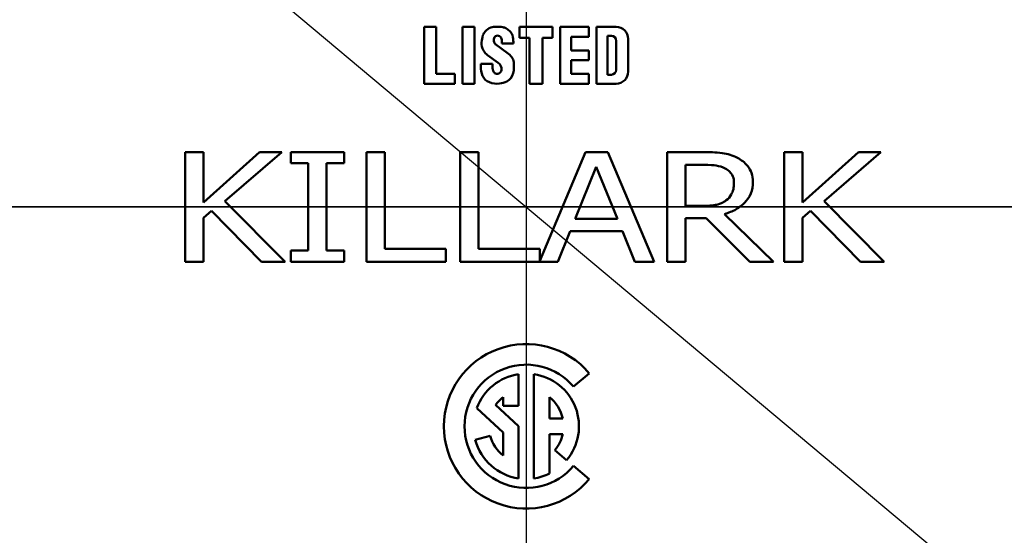
# Model space of a CAD drawing. Units: inches. Extents: x 0.2 to 26.2, y 0.2 to 20.2.
# Drawn here: x 7 to 9.2, y 13.6 to 14.8 of the extents above; entities that cross this region are included whole.
import ezdxf

# ---------------------------------------------------------------- set-up
doc = ezdxf.new("R2010")
doc.units = ezdxf.units.IN
doc.header["$LTSCALE"] = 1.2
doc.header["$MEASUREMENT"] = 0
for name, color, linetype, lineweight in [('Center Mark (ANSI)', 7, 'Continuous', 25), ('Centerline (ANSI)', 7, 'Continuous', 25), ('Dimension (ANSI)', 7, 'Continuous', 25), ('Visible (ANSI)', 7, 'Continuous', 50), ('Visible Narrow (ANSI)', 7, 'Continuous', 35)]:
    doc.layers.add(name, color=color, linetype=linetype, lineweight=lineweight)
doc.styles.add('Note Text (ANSI)', font='tahoma.ttf')
doc.dimstyles.new('Default (ANSI)', dxfattribs={"dimscale": 1.2, "dimtxt": 0.15, "dimasz": 0.098425, "dimexe": 0.125, "dimexo": 0.0625, "dimgap": 0.031496, "dimtad": 0, "dimtih": 1, "dimtoh": 1, "dimrnd": 1e-08, "dimzin": 4, "dimdsep": 46, "dimtxsty": 'Note Text (ANSI)', "dimcen": 0.09, "dimdle": 0.393701, "dimclrd": 256, "dimclre": 256, "dimclrt": 256, "dimadec": 0, "dimazin": 1, "dimtfac": 0.8, "dimtofl": 0, "dimtmove": 0, "dimatfit": 3, "dimfxl": 1, "dimtolj": 1, "dimtzin": 4, "dimlwd": -1, "dimlwe": -1, "dimarcsym": 0})

# ---------------------------------------------------------------- blocks, each defined once
blk = doc.blocks.new('*D20')
at = {"layer": 'Defpoints', "color": 0, "transparency": 16777216}
for p in [(7.2526, 18.0182), (3.3865, 10.6432), (7.2526, 10.6432)]:
    blk.add_point(p, dxfattribs=at)
at = {"layer": 'Dimension (ANSI)', "transparency": 16777216}
for p, q in [((7.1776, 18.0182), (3.2365, 18.0182)), ((3.3865, 17.9001), (3.3865, 14.6181)), ((3.3865, 10.7613), (3.3865, 14.0432)), ((7.1776, 10.6432), (3.2365, 10.6432))]:
    blk.add_line(p, q, dxfattribs=at)
for points in [[(3.3668, 17.9001), (3.4062, 17.9001), (3.3865, 18.0182)], [(3.3668, 10.7613), (3.4062, 10.7613), (3.3865, 10.6432)]]:
    blk.add_solid(points, dxfattribs=at)
at = {"layer": 'Dimension (ANSI)', "transparency": 16777216, "char_height": 0.18, "attachment_point": 5, "style": 'Note Text (ANSI)'}
for s, insert in [('\\A1; 7.38"', (3.3865, 14.4626)), ('\\A1;[187]', (3.3865, 14.1751))]:
    blk.add_mtext(s, dxfattribs=dict(at, insert=insert))
blk = doc.blocks.new('*D27')
at = {"layer": 'Defpoints', "color": 0, "transparency": 16777216}
for p in [(6.2076, 15.9675), (10.1101, 12.6938)]:
    blk.add_point(p, dxfattribs=at)
at = {"layer": 'Dimension (ANSI)', "transparency": 16777216}
for p, q in [((6.2981, 15.8916), (10.0196, 12.7697)), ((10.1101, 12.6938), (10.7484, 12.1584)), ((10.7484, 12.1584), (10.8665, 12.1584))]:
    blk.add_line(p, q, dxfattribs=at)
blk.add_arc((8.1589, 14.3307), 2.5469, 316.6332, 112.4775, dxfattribs=at)
for points in [[(6.3108, 15.9067), (6.2855, 15.8765), (6.2076, 15.9675)], [(10.0323, 12.7848), (10.007, 12.7547), (10.1101, 12.6938)]]:
    blk.add_solid(points, dxfattribs=at)
at = {"layer": 'Dimension (ANSI)', "transparency": 16777216, "insert": (11.32, 12.1584), "char_height": 0.18, "attachment_point": 5, "style": 'Note Text (ANSI)'}
blk.add_mtext('\\A1; ∅5.09"\\P[∅129]', dxfattribs=at)

msp = doc.modelspace()

# ---------------------------------------------------------------- linework, layer by layer
at = {"layer": 'Center Mark (ANSI)', "linetype": 'Continuous'}
for p, q in [((8.1589, 16.6494), (8.1589, 12.0119)), ((10.4776, 14.3307), (5.8401, 14.3307))]:
    msp.add_line(p, q, dxfattribs=at)
at = {"layer": 'Centerline (ANSI)', "linetype": 'Continuous'}
msp.add_line((4.3839, 14.3307), (12.0359, 14.3307), dxfattribs=at)
at = {"layer": 'Visible (ANSI)'}
for p, q in [((7.9537, 14.7411), (7.9262, 14.7411)), ((7.9262, 14.7411), (7.9262, 14.6116)), ((7.9537, 14.6341), (7.9537, 14.7411)), ((8.0137, 14.7411), (8.0137, 14.6116)), ((8.0412, 14.7411), (8.0137, 14.7411)), ((8.0412, 14.6116), (8.0412, 14.7411)), ((8.2187, 14.7411), (8.1437, 14.7411)), ((8.1437, 14.7411), (8.1437, 14.7161)), ((8.2187, 14.7161), (8.2187, 14.7411)), ((8.2362, 14.7411), (8.2362, 14.6116)), ((8.3012, 14.7411), (8.2362, 14.7411)), ((8.3012, 14.7186), (8.3012, 14.7411)), ((8.3187, 14.7411), (8.3187, 14.6116)), ((8.3637, 14.7411), (8.3187, 14.7411)), ((8.1437, 14.7161), (8.1662, 14.7161)), ((8.1662, 14.7161), (8.1662, 14.6116)), ((8.1962, 14.7161), (8.2187, 14.7161)), ((8.1962, 14.6116), (8.1962, 14.7161)), ((8.2612, 14.7186), (8.3012, 14.7186)), ((8.2612, 14.6876), (8.2612, 14.7186)), ((8.3437, 14.7206), (8.3527, 14.7206)), ((8.3437, 14.6321), (8.3437, 14.7206)), ((8.3912, 14.6391), (8.3912, 14.7136)), ((8.1157, 14.6822), (8.0897, 14.7008)), ((8.1036, 14.707), (8.1036, 14.703)), ((8.1036, 14.703), (8.1296, 14.703)), ((8.1296, 14.703), (8.1296, 14.706)), ((8.3637, 14.7096), (8.3637, 14.6431)), ((8.071, 14.6767), (8.0953, 14.6593)), ((8.3012, 14.6876), (8.2612, 14.6876)), ((8.3012, 14.6651), (8.3012, 14.6876)), ((8.0552, 14.6568), (8.0552, 14.6508)), ((8.0822, 14.6568), (8.0552, 14.6568)), ((8.0822, 14.6503), (8.0822, 14.6568)), ((8.2612, 14.6651), (8.3012, 14.6651)), ((8.2612, 14.6341), (8.2612, 14.6651)), ((7.9962, 14.6341), (7.9537, 14.6341)), ((7.9962, 14.6116), (7.9962, 14.6341)), ((8.3012, 14.6341), (8.2612, 14.6341)), ((8.3012, 14.6116), (8.3012, 14.6341)), ((8.3527, 14.6321), (8.3437, 14.6321)), ((7.9262, 14.6116), (7.9962, 14.6116)), ((8.0137, 14.6116), (8.0412, 14.6116)), ((8.1662, 14.6116), (8.1962, 14.6116)), ((8.2362, 14.6116), (8.3012, 14.6116)), ((8.3187, 14.6116), (8.3637, 14.6116)), ((7.4235, 14.4557), (7.3819, 14.4557)), ((7.3819, 14.4557), (7.3819, 14.2057)), ((7.4235, 14.3406), (7.4235, 14.4557)), ((7.5515, 14.4557), (7.4235, 14.3406)), ((7.4727, 14.344), (7.602, 14.4557)), ((7.602, 14.4557), (7.5515, 14.4557)), ((7.7438, 14.4557), (7.6224, 14.4557)), ((7.6224, 14.4557), (7.6224, 14.4302)), ((7.7438, 14.4302), (7.7438, 14.4557)), ((7.8364, 14.4557), (7.7948, 14.4557)), ((7.7948, 14.4557), (7.7948, 14.2057)), ((7.8364, 14.2353), (7.8364, 14.4557)), ((8.0501, 14.4557), (8.0086, 14.4557)), ((8.0086, 14.4557), (8.0086, 14.2057)), ((8.0501, 14.2353), (8.0501, 14.4557)), ((8.2938, 14.4557), (8.1897, 14.2081)), ((8.3451, 14.4557), (8.2938, 14.4557)), ((8.4502, 14.2057), (8.3451, 14.4557)), ((8.5604, 14.4557), (8.4798, 14.4557)), ((8.4798, 14.4557), (8.4798, 14.2057)), ((8.7879, 14.4557), (8.7464, 14.4557)), ((8.7464, 14.4557), (8.7464, 14.2057)), ((8.7879, 14.3406), (8.7879, 14.4557)), ((8.916, 14.4557), (8.7879, 14.3406)), ((8.8372, 14.344), (8.9664, 14.4557)), ((8.9664, 14.4557), (8.916, 14.4557)), ((7.6224, 14.4302), (7.6623, 14.4302)), ((7.6623, 14.4302), (7.6623, 14.2312)), ((7.7039, 14.2312), (7.7039, 14.4302)), ((7.7039, 14.4302), (7.7438, 14.4302)), ((8.2705, 14.3039), (8.3185, 14.4218)), ((8.3185, 14.4218), (8.3665, 14.3039)), ((8.5213, 14.4269), (8.5625, 14.4269)), ((8.5213, 14.3329), (8.5213, 14.4269)), ((7.6095, 14.2057), (7.4727, 14.344)), ((8.558, 14.3329), (8.5213, 14.3329)), ((8.9739, 14.2057), (8.8372, 14.344)), ((7.4235, 14.3056), (7.4417, 14.322)), ((7.4417, 14.322), (7.5556, 14.2057)), ((8.7217, 14.2057), (8.6105, 14.3145)), ((8.7879, 14.3056), (8.8062, 14.322)), ((8.8062, 14.322), (8.92, 14.2057)), ((7.4235, 14.2057), (7.4235, 14.3056)), ((8.3665, 14.3039), (8.2705, 14.3039)), ((8.5213, 14.2057), (8.5213, 14.3052)), ((8.5213, 14.3052), (8.5687, 14.3052)), ((8.5687, 14.3052), (8.6678, 14.2057)), ((8.7879, 14.2057), (8.7879, 14.3056)), ((8.2306, 14.2057), (8.259, 14.2756)), ((8.259, 14.2756), (8.3781, 14.2756)), ((8.3781, 14.2756), (8.4065, 14.2057)), ((7.6224, 14.2312), (7.6224, 14.2057)), ((7.6623, 14.2312), (7.6224, 14.2312)), ((7.7438, 14.2312), (7.7039, 14.2312)), ((7.7438, 14.2057), (7.7438, 14.2312)), ((7.9759, 14.2353), (7.8364, 14.2353)), ((7.9759, 14.2057), (7.9759, 14.2353)), ((8.1897, 14.2353), (8.0501, 14.2353)), ((8.1897, 14.2081), (8.1897, 14.2353)), ((7.3819, 14.2057), (7.4235, 14.2057)), ((7.5556, 14.2057), (7.6095, 14.2057)), ((7.6224, 14.2057), (7.7438, 14.2057)), ((7.7948, 14.2057), (7.9759, 14.2057)), ((8.0086, 14.2057), (8.2306, 14.2057)), ((8.4065, 14.2057), (8.4502, 14.2057)), ((8.4798, 14.2057), (8.5213, 14.2057)), ((8.6678, 14.2057), (8.7217, 14.2057)), ((8.7464, 14.2057), (8.7879, 14.2057)), ((8.92, 14.2057), (8.9739, 14.2057)), ((8.2666, 13.9211), (8.3025, 13.9512)), ((8.1413, 13.8776), (8.1413, 13.9495)), ((8.1765, 13.9495), (8.1765, 13.7119)), ((8.1062, 13.8973), (8.1062, 13.8776)), ((8.2116, 13.8483), (8.2116, 13.8973)), ((8.0463, 13.8724), (8.1062, 13.8166)), ((8.1413, 13.8307), (8.0892, 13.8793)), ((8.1062, 13.8776), (8.1413, 13.8776)), ((8.242, 13.8483), (8.2116, 13.8483)), ((8.1062, 13.8166), (8.1062, 13.7641)), ((8.1413, 13.7119), (8.1413, 13.8307)), ((8.0768, 13.8087), (8.0429, 13.7996)), ((8.2116, 13.7228), (8.2116, 13.8131)), ((8.2116, 13.8131), (8.242, 13.8131)), ((8.224, 13.7761), (8.2509, 13.7535)), ((8.3025, 13.7102), (8.2666, 13.7403))]:
    msp.add_line(p, q, dxfattribs=at)
msp.add_circle((8.1589, 14.3307), 2.292, dxfattribs=at)
for centre, radius, start, end in [((8.0892, 14.7093), 0.032, 109.7116, 138.5285), ((8.0904, 14.706), 0.0355, 89.6785, 109.7116), ((8.0899, 14.6315), 0.11, 81.8927, 89.6785), ((8.1026, 14.7201), 0.0205, 60.7241, 81.8927), ((8.0901, 14.6979), 0.046, 48.4991, 60.7241), ((8.3637, 14.7136), 0.0275, 0, 90), ((8.1161, 14.7029), 0.059, 161.0522, 177.4998), ((8.0839, 14.7139), 0.025, 138.5285, 161.0522), ((8.1032, 14.7111), 0.018, 166.7147, 195.8263), ((8.0925, 14.7137), 0.007, 119.2639, 166.7147), ((8.0939, 14.7111), 0.01, 93.1146, 119.2639), ((8.0939, 14.7126), 0.0085, 24.2685, 93.1146), ((8.0816, 14.707), 0.022, 0, 24.2685), ((8.1057, 14.7155), 0.0225, 16.6716, 48.4991), ((8.0741, 14.706), 0.0555, 0, 16.6716), ((8.3527, 14.7096), 0.011, 0, 90), ((8.0911, 14.704), 0.034, 177.4998, 209.5414), ((8.0955, 14.709), 0.01, 195.8263, 234.3653), ((8.0902, 14.7035), 0.033, 209.5414, 234.3653), ((8.0886, 14.6444), 0.0465, 35.9627, 54.3653), ((8.1072, 14.6579), 0.0235, 6.8217, 35.9627), ((8.1102, 14.6508), 0.055, 180, 202.8549), ((8.112, 14.6503), 0.0298, 180, 204.5201), ((8.0853, 14.6453), 0.0171, 351.2527, 54.3653), ((8.0595, 14.6522), 0.0715, 346.5392, 6.8217), ((8.0839, 14.6398), 0.0265, 202.8549, 250.0321), ((8.0895, 14.6401), 0.00505, 204.5201, 236.0756), ((8.0923, 14.6442), 0.0101, 236.0756, 351.2527), ((8.1009, 14.6423), 0.029, 298.1363, 346.5392), ((8.3527, 14.6431), 0.011, 270, 0), ((8.3637, 14.6391), 0.0275, 270, 0), ((8.0933, 14.6656), 0.054, 250.0321, 274.8651), ((8.0943, 14.6547), 0.043, 274.8651, 298.1363), ((8.1589, 13.8307), 0.1875, 40, 320), ((8.1589, 13.8307), 0.1406, 40, 320), ((8.1589, 13.8307), 0.1201, 98.415, 159.6568), ((8.1589, 13.8307), 0.1201, 320, 81.585), ((8.1589, 13.8307), 0.085, 128.3665, 145.1117), ((8.1589, 13.8307), 0.085, 11.9405, 51.6335), ((8.1589, 13.8307), 0.1201, 195, 261.585), ((8.1589, 13.8307), 0.085, 195, 231.6335), ((8.1589, 13.8307), 0.085, 320, 348.0595), ((8.1589, 13.8307), 0.1201, 278.415, 296.0416)]:
    msp.add_arc(centre, radius, start, end, dxfattribs=at)
for points, knots in [([(8.6398, 14.4425), (8.629, 14.4482), (8.6175, 14.4518), (8.5904, 14.4553), (8.5754, 14.4557), (8.5604, 14.4557)], [-0.2075167, -0.2075167, -0.2075167, -0.2075167, -0.1141345, -0.1141345, 0, 0, 0, 0]), ([(8.5625, 14.4269), (8.5775, 14.4269), (8.5864, 14.4259), (8.5989, 14.4238), (8.606, 14.4218), (8.6123, 14.4184)], [-0.09683202, -0.09683202, -0.09683202, -0.09683202, -0.05474754, -0.05474754, 0, 0, 0, 0]), ([(8.6753, 14.3878), (8.6753, 14.3948), (8.6744, 14.4018), (8.6703, 14.4136), (8.6675, 14.419), (8.6563, 14.4322), (8.6485, 14.438), (8.6398, 14.4425)], [-0.2053845, -0.2053845, -0.2053845, -0.2053845, -0.1322415, -0.1322415, -0.0745142, -0.0745142, 0, 0, 0, 0]), ([(8.6123, 14.4184), (8.6162, 14.4163), (8.6198, 14.4137), (8.6246, 14.4086), (8.6273, 14.4053), (8.6313, 14.3956), (8.6321, 14.3904), (8.6321, 14.3852)], [-0.1485038, -0.1485038, -0.1485038, -0.1485038, -0.080534, -0.080534, -0.0399395, -0.0399395, 0, 0, 0, 0]), ([(8.6105, 14.3145), (8.6196, 14.3172), (8.6285, 14.3207), (8.6442, 14.3297), (8.651, 14.3348), (8.6607, 14.3449), (8.6663, 14.3514), (8.6738, 14.3695), (8.6753, 14.3786), (8.6753, 14.3878)], [-0.4160597, -0.4160597, -0.4160597, -0.4160597, -0.2763354, -0.2763354, -0.1499641, -0.1499641, -0.0702997, -0.0702997, 0, 0, 0, 0]), ([(8.6321, 14.3852), (8.6321, 14.3804), (8.6317, 14.3755), (8.6296, 14.3667), (8.6281, 14.3626), (8.623, 14.3538), (8.6192, 14.3495), (8.6145, 14.3459)], [-0.1146721, -0.1146721, -0.1146721, -0.1146721, -0.0778737, -0.0778737, -0.0447412, -0.0447412, 0, 0, 0, 0]), ([(8.6145, 14.3459), (8.6111, 14.3432), (8.6074, 14.341), (8.5975, 14.3368), (8.5923, 14.3358), (8.5796, 14.3336), (8.5686, 14.3329), (8.558, 14.3329)], [-0.1089114, -0.1089114, -0.1089114, -0.1089114, -0.0976215, -0.0976215, -0.0809992, -0.0809992, 0, 0, 0, 0])]:
    msp.add_open_spline(points, degree=3, knots=knots, dxfattribs=at)
at = {"layer": 'Visible Narrow (ANSI)'}
for radius in [2.5181, 2.2625, 2.1688]:
    msp.add_circle((8.1589, 14.3307), radius, dxfattribs=at)

# ---------------------------------------------------------------- dimensions: what is measured, and where the dimension line sits
at = {"layer": 'Dimension (ANSI)'}
dim = msp.add_linear_dim(base=(3.3864992869, 10.6431775038), p1=(7.2526407734, 18.0181775038), p2=(7.2526407734, 10.6431775038), angle=90, text=' <>"\\X[187]', dimstyle='Default (ANSI)', override={"dimgap": 0.031496, "dimdec": 2, "dimpost": '\\X', "dimtol": 0, "dimlim": 0, "dimtp": 0, "dimtm": 0, "dimtdec": 2, "dimatfit": 1}, dxfattribs=at)
dim.commit()
dim.dimension.update_dxf_attribs({"geometry": '*D20', "text_midpoint": (3.3864992869, 14.3306775038), "dimtype": 160})
dim = msp.add_diameter_dim_2p(p1=(6.2076, 15.9675), p2=(10.1101, 12.6938), text=' <>"\\X[∅129]', dimstyle='Default (ANSI)', override={"dimgap": 0.031496, "dimdec": 2, "dimlfac": 1, "dimpost": '\\X', "dimtol": 0, "dimlim": 0, "dimtp": 0, "dimtm": 0, "dimtdec": 2, "dimtofl": 1, "dimatfit": 2}, dxfattribs=at)
dim.commit()
dim.dimension.update_dxf_attribs({"geometry": '*D27', "text_midpoint": (11.32, 12.1584), "dimtype": 163})

doc.saveas('drawing.dxf')
